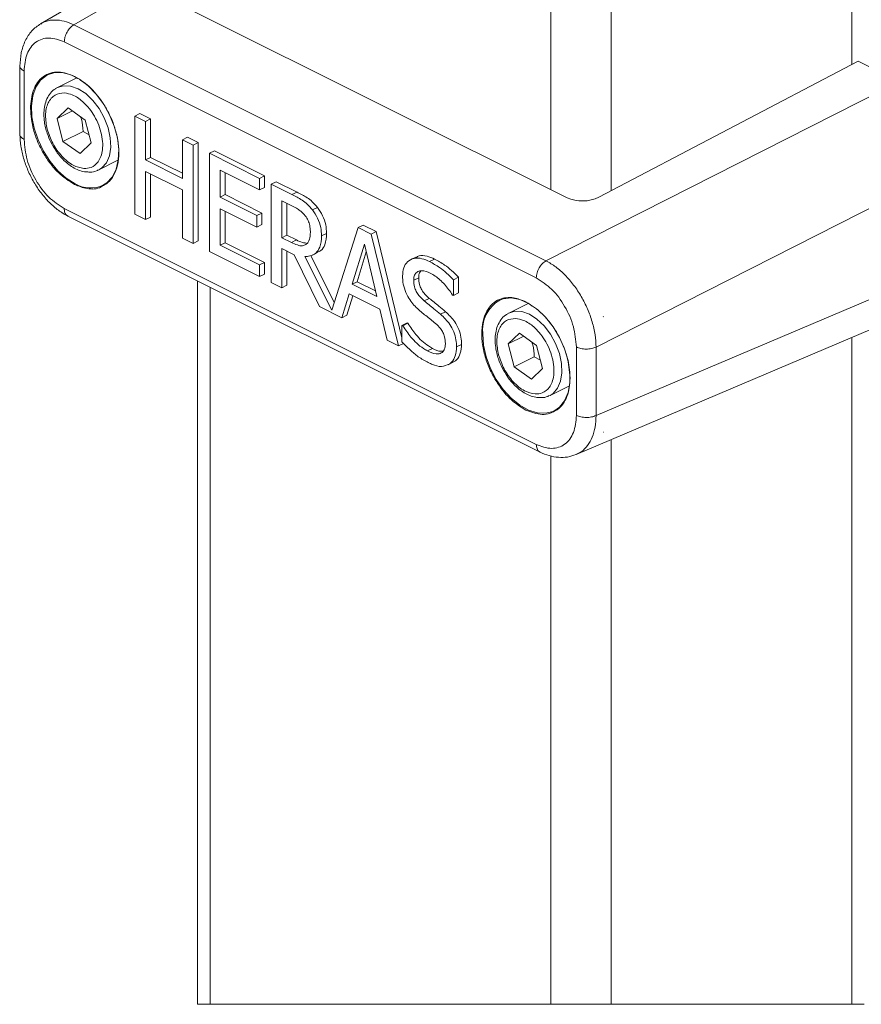
# Model space of a CAD drawing. Units: inches. Extents: x 0.2 to 16.8, y 0.2 to 10.8.
# Drawn here: x 15.2 to 15.6, y 2.7 to 3.2 of the extents above; entities that cross this region are included whole.
import ezdxf

# ---------------------------------------------------------------- set-up
doc = ezdxf.new("R2010")
doc.units = ezdxf.units.IN
doc.header["$MEASUREMENT"] = 0
doc.linetypes.add('SLD-Solid', pattern=[0])

msp = doc.modelspace()

# ---------------------------------------------------------------- linework, layer by layer
at = {"color": 7, "linetype": 'SLD-Solid', "lineweight": 0}
for p, q in [((15.63522637121462, 3.268962719643842), (15.63522637121462, 3.134066357978123)), ((15.5137476678803, 3.217342195968537), (15.5137476678803, 3.070304747891018)), ((15.48337831204302, 3.209129810838711), (15.48337831204302, 3.07082228857901)), ((15.30499402608685, 3.200648202152311), (15.22576507467979, 3.154656626784248)), ((15.30499317276337, 3.190312321553286), (15.24258834700258, 3.154086180040764)), ((15.30318284700975, 3.160920021095649), (15.49147805847406, 3.066771988701753)), ((15.24258834700258, 3.154086180040764), (15.48085674117243, 3.034951982955842)), ((15.23770349676612, 3.145448413158317), (15.47597146427423, 3.026314216073395)), ((15.21537244806964, 3.133471164853845), (15.21537244806964, 3.098609914240654)), ((15.5075316330218, 3.067042918905278), (15.63848478690646, 3.135777271546837)), ((15.63848478690646, 3.135777271546837), (15.65914374825237, 3.12544779087388)), ((15.21746949051109, 3.096232555037443), (15.21746949051109, 3.13078362256723)), ((15.24405947667463, 3.127331929108154), (15.23431836253815, 3.12246158537078)), ((15.65914374825237, 3.12544779087388), (15.48085674117243, 3.034951982955842)), ((15.23970326033135, 3.112229810235787), (15.23406535212761, 3.106826992649596)), ((15.24182718246228, 3.110707907816933), (15.23406535212761, 3.106826992649596)), ((15.24833676059642, 3.106043215037195), (15.23970326033135, 3.112229810235787)), ((15.27337711132815, 3.108047245219801), (15.27590764209524, 3.109312723934216)), ((15.27337711132815, 3.058454218122682), (15.27337711132815, 3.108047245219801)), ((15.27337711132815, 3.108047245219801), (15.27875902248918, 3.105356289639283)), ((15.27590764209524, 3.109312723934216), (15.28128997991802, 3.106621768353698)), ((15.23406535212761, 3.106826992649596), (15.23705923754199, 3.095238433188291)), ((15.2513306460108, 3.094455082237627), (15.24833676059642, 3.106043215037195)), ((15.28128997991802, 3.106621768353698), (15.27875902248918, 3.105356289639283)), ((15.27875902248918, 3.105356289639283), (15.27875902248918, 3.085904781011437)), ((15.28128997991802, 3.106621768353698), (15.28128997991802, 3.087170259725852)), ((15.23705923754199, 3.095238433188291), (15.24718264059558, 3.100299921384214)), ((15.24718264059558, 3.100299921384214), (15.25026911160707, 3.098566394743394)), ((15.23705923754199, 3.095238433188291), (15.24569273780706, 3.089051837989699)), ((15.2513306460108, 3.094455082237627), (15.24569273780706, 3.089051837989699)), ((15.29992869793529, 3.097302196014193), (15.29739774050646, 3.096036717299778)), ((15.29739774050646, 3.076585208671932), (15.29739774050646, 3.096036717299778)), ((15.29739774050646, 3.096036717299778), (15.30277879834402, 3.093346615042735)), ((15.29992869793529, 3.097302196014193), (15.30530975577285, 3.094611667095412)), ((15.30530975577285, 3.094611667095412), (15.30277879834402, 3.093346615042735)), ((15.30277879834402, 3.093346615042735), (15.30277879834402, 3.043753161283878)), ((15.30530975577285, 3.094611667095412), (15.30530975577285, 3.045018639998294)), ((15.31351360766792, 3.090509741147878), (15.31098265023908, 3.0892446890952)), ((15.31098265023908, 3.0892446890952), (15.33631526426124, 3.076578382084126)), ((15.31098265023908, 3.039651235336344), (15.31098265023908, 3.0892446890952)), ((15.31351360766792, 3.090509741147878), (15.33884622169006, 3.077843434136804)), ((15.25512708215404, 3.080844999462465), (15.26483022339586, 3.085696570083374)), ((15.28128997991802, 3.087170259725852), (15.27875902248918, 3.085904781011437)), ((15.27875902248918, 3.085904781011437), (15.29739774050646, 3.076585208671932)), ((15.28128997991802, 3.087170259725852), (15.29739688718298, 3.0791165927625)), ((15.29739774050646, 3.070717756453241), (15.27875902248918, 3.080036902131008)), ((15.27875902248918, 3.080036902131008), (15.27875902248918, 3.055762835880426)), ((15.28128997991802, 3.07877185007833), (15.28128997991802, 3.057028314594841)), ((15.33631526426124, 3.070710503203697), (15.31636370807665, 3.080686281295991)), ((15.31636370807665, 3.080686281295991), (15.31636370807665, 3.067102651548574)), ((15.31889466550548, 3.079421229243314), (15.31889466550548, 3.068367703601252)), ((15.6844366827329, 3.081824614812532), (15.50614967565296, 2.991328806894494)), ((15.33884622169006, 3.077843434136804), (15.33631526426124, 3.076578382084126)), ((15.33631526426124, 3.076578382084126), (15.33631526426124, 3.070710503203697)), ((15.33884622169006, 3.077843434136804), (15.33884622169006, 3.071975981918112)), ((15.34475207346516, 3.074890508249255), (15.34222154269807, 3.073625029534841)), ((15.34222154269807, 3.024032002437722), (15.34222154269807, 3.073625029534841)), ((15.34222154269807, 3.073625029534841), (15.35265640882027, 3.068407809804608)), ((15.34475207346516, 3.074890508249255), (15.3551873662491, 3.069672861857286)), ((15.29739774050646, 3.046443690202659), (15.29739774050646, 3.070717756453241)), ((15.31889466550548, 3.068367703601252), (15.31636370807665, 3.067102651548574)), ((15.31889466550548, 3.068367703601252), (15.33750053056894, 3.059064771069522)), ((15.33884622169006, 3.071975981918112), (15.33631526426124, 3.070710503203697)), ((15.3551873662491, 3.069672861857286), (15.35265640882027, 3.068407809804608)), ((15.31636370807665, 3.067102651548574), (15.33496999980184, 3.057799292355107)), ((15.3476034538591, 3.065227046549056), (15.35295208540459, 3.062552730776314)), ((15.3476034538591, 3.04657936863529), (15.3476034538591, 3.065227046549056)), ((15.35013441128794, 3.047844847349705), (15.35013441128794, 3.063961994496379)), ((15.47597146427423, 2.942199987768138), (15.23770349676612, 3.061334184853061)), ((15.27875902248918, 3.055762835880426), (15.27337711132815, 3.058454218122682)), ((15.33496999980184, 3.051931840136416), (15.31636370807665, 3.061234772668145)), ((15.31636370807665, 3.061234772668145), (15.31636370807665, 3.042828158636254)), ((15.31889466550548, 3.05996929395373), (15.31889466550548, 3.04409363735067)), ((15.33496999980184, 3.057799292355107), (15.33750053056894, 3.059064771069522)), ((15.33750053056894, 3.059064771069522), (15.33750053056894, 3.053196892189093)), ((15.36549082055605, 3.061908898213923), (15.36295986312722, 3.060643419499507)), ((15.23943830339215, 3.057525375519417), (15.47795885464906, 2.938264886560096)), ((15.28128997991802, 3.057028314594841), (15.27875902248918, 3.055762835880426)), ((15.33496999980184, 3.057799292355107), (15.33496999980184, 3.051931840136416)), ((15.33750053056894, 3.053196892189093), (15.33496999980184, 3.051931840136416)), ((15.36755415672022, 3.047495411386419), (15.37008511414905, 3.048760890100835)), ((15.37274577674618, 3.009988004675182), (15.38606146292224, 3.051705282753626)), ((15.38859199368933, 3.052970761468041), (15.38606146292224, 3.051705282753626)), ((15.38606146292224, 3.051705282753626), (15.39269007968122, 3.048390974374132)), ((15.38859199368933, 3.052970761468041), (15.39522103711005, 3.04965602642681)), ((15.39522103711005, 3.04965602642681), (15.39269007968122, 3.048390974374132)), ((15.39269007968122, 3.048390974374132), (15.40634112198322, 2.991971786133409)), ((15.39522103711005, 3.04965602642681), (15.40817832742633, 2.996102725079117)), ((15.30277879834402, 3.043753161283878), (15.29739774050646, 3.046443690202659)), ((15.30530975577285, 3.045018639998294), (15.30277879834402, 3.043753161283878)), ((15.31889466550548, 3.04409363735067), (15.31636370807665, 3.042828158636254)), ((15.31889466550548, 3.04409363735067), (15.33884622169006, 3.034117859258376)), ((15.3476034538591, 3.04657936863529), (15.35013441128794, 3.047844847349705)), ((15.35232830594388, 3.044216942592904), (15.3476034538591, 3.04657936863529)), ((15.35485883671097, 3.045482421307319), (15.35013441128794, 3.047844847349705)), ((15.35232830594388, 3.044216942592904), (15.35485883671097, 3.045482421307319)), ((15.38300955151151, 3.023129612862203), (15.38924478614822, 3.043361485808547)), ((15.38924478614822, 3.043361485808547), (15.39551159375352, 3.016878165079461)), ((15.33631526426124, 3.02698492832527), (15.31098265023908, 3.039651235336344)), ((15.31636370807665, 3.042828158636254), (15.33631526426124, 3.032852380543961)), ((15.35377255592645, 3.037988961205743), (15.3476034538591, 3.041073298908544)), ((15.3476034538591, 3.041073298908544), (15.3476034538591, 3.021340620195466)), ((15.35013441128794, 3.039808246855866), (15.35013441128794, 3.022606098909881)), ((15.36308316836946, 3.037854989420063), (15.36561369913655, 3.03912004147274)), ((15.3855400822786, 3.024394664914881), (15.39017405541322, 3.039432357864835)), ((15.33884622169006, 3.034117859258376), (15.33631526426124, 3.032852380543961)), ((15.33884622169006, 3.034117859258376), (15.33884622169006, 3.028250407039685)), ((15.3665694214293, 3.01185763641037), (15.35377255592645, 3.037988961205743)), ((15.35915361376401, 3.037147157596996), (15.37274577674618, 3.009988004675182)), ((15.36210099304896, 3.037580219260898), (15.37397797584504, 3.013848013417365)), ((15.41513547372345, 3.036804121559778), (15.41260451629462, 3.035538642845363)), ((15.42209219335883, 3.03457396065612), (15.42462315078766, 3.035839439370536)), ((15.33631526426124, 3.032852380543961), (15.33631526426124, 3.02698492832527)), ((15.6844366827329, 3.03253750418144), (15.50614967565296, 2.956777739364707)), ((15.30499359942511, 3.024747514172069), (15.30499359942511, 2.659446560826521)), ((15.33884622169006, 3.028250407039685), (15.33631526426124, 3.02698492832527)), ((15.3476034538591, 3.021340620195466), (15.34222154269807, 3.024032002437722)), ((15.3855400822786, 3.024394664914881), (15.38300955151151, 3.023129612862203)), ((15.39483234826689, 3.019748745251607), (15.3855400822786, 3.024394664914881)), ((15.41661598995373, 3.026339389115927), (15.41408545918664, 3.025073910401512)), ((15.43666567833802, 3.026603066069908), (15.43413472090919, 3.025337587355493)), ((15.43413472090919, 3.025337587355493), (15.43413472090919, 3.017460558351604)), ((15.43666567833802, 3.026603066069908), (15.43666567833802, 3.01872603706602)), ((15.31128259344078, 3.021603017164233), (15.31128259344078, 2.659446560826521)), ((15.35013441128794, 3.022606098909881), (15.3476034538591, 3.021340620195466)), ((15.39551159375352, 3.016878165079461), (15.38300955151151, 3.023129612862203)), ((15.43666567833802, 3.01872603706602), (15.43413472090919, 3.017460558351604)), ((15.38153372856035, 3.018240922670102), (15.37785761102717, 3.006213754942304)), ((15.38339312041382, 3.017311226743363), (15.380388568456, 3.007479233656719)), ((15.3969886966899, 3.010513225274456), (15.38153372856035, 3.018240922670102)), ((15.42189934225333, 3.015981322106534), (15.4193683848245, 3.01471584339212)), ((15.43413472090919, 3.017460558351604), (15.43374133878691, 3.017657249412746)), ((15.47177951270001, 3.013419218370842), (15.46209130461902, 3.008574900999476)), ((15.37785761102717, 3.006213754942304), (15.3665694214293, 3.01185763641037)), ((15.40066481422308, 2.994810366675218), (15.3969886966899, 3.010513225274456)), ((15.43020089968636, 3.00921830690013), (15.42766994225753, 3.007952828185715)), ((15.49601091277681, 2.937041647357727), (15.67438879880691, 3.012841091716077)), ((15.380388568456, 3.007479233656719), (15.37785761102717, 3.006213754942304)), ((15.41070885819342, 3.003571865461637), (15.40817790076459, 3.002306386747221)), ((15.41070885819342, 3.003571865461637), (15.41110352030092, 3.003374321077019)), ((15.50970675456128, 3.006686496147823), (15.50994355182577, 3.006780788391885)), ((15.50994355182577, 3.006780788391885), (15.5097285143099, 3.006609697035013)), ((15.5097285143099, 3.00667540294264), (15.50994355182577, 3.006780788391885)), ((15.40817790076459, 3.002306386747221), (15.40857256287209, 3.002109269024342)), ((15.40817790076459, 2.994027442386293), (15.40817790076459, 3.002306386747221)), ((15.41110352030092, 3.003374321077019), (15.40857256287209, 3.002109269024342)), ((15.40634112198322, 2.991971786133409), (15.40066481422308, 2.994810366675218)), ((15.46747620241222, 2.998343125864482), (15.46183829420848, 2.992940734940031)), ((15.46960012454315, 2.996821650107367), (15.46183829420848, 2.992940734940031)), ((15.47610970267729, 2.99215695732763), (15.46747620241222, 2.998343125864482)), ((15.63522637121462, 2.996198723970129), (15.63522637121462, 2.659446560826521)), ((15.40887207941205, 2.993237264847825), (15.40634112198322, 2.991971786133409)), ((15.42360556254293, 2.990693080905121), (15.42107503177584, 2.989427602190706)), ((15.43824048681237, 2.992699671058154), (15.43570952938354, 2.991434192343739)), ((15.46183829420848, 2.992940734940031), (15.46483217962286, 2.981351748816986)), ((15.47910358809167, 2.980568397866324), (15.47610970267729, 2.99215695732763)), ((15.496205897191, 2.991415419227274), (15.496205897191, 2.956864778359226)), ((15.50614967565296, 2.991328806894494), (15.50614967565296, 2.956777739364707)), ((15.43142925882959, 2.982403896662485), (15.43395978959668, 2.9836693753769)), ((15.4345656492644, 2.984007291473265), (15.43203511849731, 2.982741812758849)), ((15.46483217962286, 2.981351748816986), (15.47495515601471, 2.986413663674648)), ((15.47495515601471, 2.986413663674648), (15.4780416270262, 2.984680137033829)), ((15.46483217962286, 2.981351748816986), (15.47346525322619, 2.975165580280134)), ((15.47910358809167, 2.980568397866324), (15.47346525322619, 2.975165580280134)), ((15.48289959757318, 2.9669587417529), (15.49234034184622, 2.971678900558555)), ((15.5097285143099, 2.94839426287801), (15.50994355182577, 2.948452715536093)), ((15.50994355182577, 2.948452715536093), (15.5097285143099, 2.948328556970384)), ((15.5137476678803, 2.944578200294824), (15.5137476678803, 2.659446560826521)), ((15.48337831204302, 2.936365815164998), (15.48337831204302, 2.659446560826521)), ((15.30499359942511, 2.659446560826521), (15.64151579189203, 2.659446560826521))]:
    msp.add_line(p, q, dxfattribs=at)
at = {"color": 7, "linetype": 'SLD-Solid', "lineweight": 0, "flags": 128}
for points in [[(15.22973174885643, 3.129004016458724), (15.22883405256003, 3.128558581604426), (15.22576038140068, 3.126135569595268), (15.22340094199045, 3.1226783295336), (15.22185173322038, 3.118329793101597), (15.22117590102765, 3.113267024920461), (15.22140288507218, 3.107696955933039), (15.22252031216357, 3.10184870349255), (15.22448466280455, 3.095961198172181), (15.22721572458843, 3.090275077192069), (15.2306008588164, 3.08502372452281), (15.23450097376194, 3.080422177680271), (15.23875735125857, 3.076658594490839), (15.24319591331726, 3.073886573180133)], [(15.25760001358653, 3.073243593941217), (15.25917482206087, 3.074295741786716), (15.26190588384475, 3.077250800982953), (15.26387066114747, 3.081173529000597), (15.26498936822407, 3.085903501026224), (15.26521507228339, 3.091247439292593), (15.26453924009066, 3.096986039666458), (15.26298960465884, 3.102884211530273), (15.26063016524862, 3.108700464340425), (15.25755649408927, 3.114197147508938), (15.25389530971692, 3.119149410299976), (15.24979594373981, 3.123353735064591), (15.24542607422091, 3.126638177122436), (15.24096447242839, 3.128869191349569), (15.23659502957123, 3.12995419214888), (15.23249523693238, 3.129849233361373), (15.22973174885643, 3.129004016458724)], [(15.25512580216883, 3.080844999462465), (15.25668269085018, 3.081840401296831), (15.25896575780933, 3.084449437823686), (15.26048040697865, 3.087986463630328), (15.26114514596619, 3.092260760919948), (15.26092413518599, 3.097041079030638), (15.25983102781366, 3.102070140934487), (15.25792299652207, 3.107076163104491), (15.25530329345177, 3.111790348645818), (15.25211229031451, 3.115958407162716), (15.24852449176106, 3.119354207934137), (15.24473061558825, 3.121796419721497), (15.24093631275369, 3.123152777386071), (15.23734723421503, 3.123349468447213), (15.23431836253815, 3.12246158537078)], [(15.23431836253815, 3.12246158537078), (15.2341553777543, 3.122376679684951), (15.23388274090382, 3.122228201400185)], [(15.48537039569697, 2.959357336231651), (15.48769698215338, 2.961049903345638), (15.49024457938999, 2.964260532922838), (15.49200413239681, 2.968401285088515), (15.49290182869321, 2.973304481779702), (15.49290182869321, 2.978767885332665), (15.49200413239681, 2.984568778320254), (15.49024457938999, 2.990469083492759), (15.48769698215338, 2.996227310306565), (15.4844628861806, 3.001608794805863), (15.4806771165808, 3.006391672886981), (15.47649455156481, 3.010380533473989), (15.4720850025043, 3.013412818444775), (15.46762980063784, 3.015363515910151), (15.46331070386575, 3.016153693448619), (15.45930520347096, 3.015750498106366), (15.45750725090773, 3.015119892057847)], [(15.46209130461902, 3.008574900999476), (15.46192703984995, 3.008490848637123), (15.46165568298469, 3.008341517028881)], [(15.4828987442497, 2.966958315091162), (15.48445520626932, 2.967953716925528), (15.48673741990499, 2.970563606775857), (15.48825164241256, 2.9741006325825), (15.48891680806185, 2.97837492987212), (15.48869707726686, 2.983154821321073), (15.48760396989453, 2.988183456563183), (15.48569465861772, 2.993190332056663), (15.4830758088709, 2.997904090936252), (15.47988523239538, 3.002071722791412), (15.47629615385672, 3.005468376886308), (15.47250313100738, 3.007910162011931), (15.46870925483456, 3.009266519676505), (15.46511889631068, 3.009463637399384), (15.46209130461902, 3.008574900999476)], [(15.44892068343382, 2.998026969516747), (15.44937209155245, 2.99236559491743), (15.4507066894684, 2.986484916184866), (15.4528719977879, 2.980625570539194), (15.45577799088429, 2.975026915215337), (15.45930520347096, 2.96991892088999), (15.46331070386575, 2.965509798491215), (15.46762980063784, 2.961981305919329), (15.4720850025043, 2.959476801518245), (15.47649455156481, 2.958099110766779), (15.4806771165808, 2.957905406337803), (15.4844628861806, 2.95890251481912), (15.48537039569697, 2.959357336231651)]]:
    msp.add_lwpolyline(points, dxfattribs=at)
at = {"color": 7, "linetype": 'SLD-Solid', "lineweight": 0}
for centre, radius, start, end in [((15.25098771767458, 3.086776830447293), 0.01506223580868646, 238.8481975957045, 296.0399861827224), ((15.49920834083115, 3.084476420730949), 0.01931849318131861, 246.4124850297477, 295.5212504929884), ((15.46636176655985, 2.999968681580937), 0.01754883546989278, 120.3024330185486, 186.35256784187)]:
    msp.add_arc(centre, radius, start, end, dxfattribs=at)
for points, knots in [([(15.22582480732309, 3.154688626414585), (15.22425208821417, 3.153561610720244), (15.22103614971107, 3.151257058594894), (15.21778894820286, 3.146004257258945), (15.21573547365719, 3.139914304609436), (15.21549776340758, 3.135537665361044), (15.21537586136354, 3.133293246909169)], [0, 0, 0, 0, 0.2314784906988139, 0.4733334685497497, 0.7299160350932882, 1, 1, 1, 1]), ([(15.22583803383696, 3.154525214968995), (15.22669124055168, 3.155016616271063), (15.2288375486662, 3.156252774618058), (15.23298477775896, 3.156715046950428), (15.23784383747833, 3.156132435554382), (15.24095630408947, 3.154790062453127), (15.24258834700258, 3.154086180040764)], [0, 0, 0, 0, 0.1676657601962029, 0.4217763121485549, 0.6968044995020525, 0.9999999999999999, 0.9999999999999999, 0.9999999999999999, 0.9999999999999999]), ([(15.24258834700258, 3.154086180040764), (15.24192943602407, 3.153627920154604), (15.24053503679326, 3.152658142364261), (15.23904285073637, 3.150488205131911), (15.23794736673618, 3.14804986560309), (15.23778282581742, 3.146294645904321), (15.23770349676612, 3.145448413158316)], [0, 0, 0, 0, 0.2317534306226021, 0.4904407665625862, 0.7543294952391971, 1, 1, 1, 1]), ([(15.21746949051109, 3.13078362256723), (15.21769795340121, 3.133761301029458), (15.21811507340863, 3.139197848127208), (15.22277222653414, 3.145919146605072), (15.23042574382035, 3.14828961017276), (15.23516011311681, 3.146441336947413), (15.23770349676612, 3.145448413158317)], [0, 0, 0, 0, 0.2851106977595688, 0.5205457056910683, 0.7424290045035724, 1, 1, 1, 1]), ([(15.21538823455393, 3.133292393585693), (15.21538354190833, 3.133278892443951), (15.21521960577129, 3.132807234192076), (15.21602512319872, 3.131653719376711), (15.21694680036898, 3.131098494706125), (15.21746949051109, 3.130783622567229)], [0, 0, 0, 0, 0.01259594965843914, 0.440035643666524, 1, 1, 1, 1]), ([(15.22065025376664, 3.11191792050543), (15.22088811563184, 3.115089010650697), (15.22123672732307, 3.119736578253258), (15.22406884893902, 3.125093059430548), (15.22700753269074, 3.128127564044362), (15.2306974578299, 3.129943566726699), (15.23628009174753, 3.130687486282282), (15.24025536938994, 3.129133774380108), (15.24295186280322, 3.128079867134577)], [0, 0, 0, 0, 0.2733352217544299, 0.400601642674899, 0.5201731924262081, 0.6358446241631541, 0.7529876751558201, 1, 1, 1, 1]), ([(15.24295186280322, 3.128079867134576), (15.24510204278663, 3.126762753756558), (15.25029883623564, 3.123579408070475), (15.25572586530567, 3.117156455629854), (15.25997941815321, 3.11023007513695), (15.26281605549354, 3.103774177387895), (15.26474621127153, 3.096806427221339), (15.26547378282624, 3.089853717052895), (15.26488267206832, 3.083469214260321), (15.26297656511684, 3.078245818218766), (15.26041089466498, 3.074606347145584), (15.25824595700524, 3.073387944316931), (15.25744513537569, 3.072937250813452)], [0, 0, 0, 0, 0.1146541282498018, 0.2771088128380311, 0.3770115528296702, 0.485800464642628, 0.5977887735410583, 0.705846006085551, 0.8035088465246985, 0.8874148677527507, 0.9583541776999153, 0.9999999999999999, 0.9999999999999999, 0.9999999999999999, 0.9999999999999999]), ([(15.23385415456739, 3.122066923263283), (15.23342541979362, 3.121855346276808), (15.23199692972584, 3.121150398504314), (15.23015359416066, 3.119002721079236), (15.22850844551824, 3.115950818275809), (15.22761621389494, 3.112493444172577), (15.22733989164055, 3.108825079261472), (15.22760434188479, 3.105347265370407), (15.22823272854637, 3.102149067385543), (15.22922605594901, 3.098668437523265), (15.23030744032487, 3.096284662060442), (15.23098741435088, 3.094785745084449)], [0, 0, 0, 0, 0.04748682285795679, 0.1582200907293218, 0.2736508139297743, 0.3925477570557996, 0.511086120434923, 0.6395763706020646, 0.7392319962032374, 0.8360291924375316, 1, 1, 1, 1]), ([(15.23777133598244, 3.119709617161751), (15.23613659190961, 3.119554839263937), (15.23362304879442, 3.119316856495928), (15.23099338638133, 3.117023255808408), (15.22946694296644, 3.11461558519192), (15.22853310228318, 3.111634538455224), (15.22803423548847, 3.107127733016461), (15.22869430318599, 3.103700884060879), (15.22914039568779, 3.101384922183525)], [0, 0, 0, 0, 0.2016472676399871, 0.3100479822516837, 0.4289272381570559, 0.560480601948564, 0.70296030451344, 1, 1, 1, 1]), ([(15.24762594214119, 3.081572031063734), (15.24886069169944, 3.081640683507414), (15.25163168871661, 3.081794751767971), (15.25467654180589, 3.084390498792335), (15.25635073855016, 3.087686690983969), (15.25714510205693, 3.091213148010314), (15.25717331556421, 3.095411113387317), (15.25636198009489, 3.100011216593436), (15.25475016843172, 3.104637847198905), (15.25250459476328, 3.108907517476916), (15.24987317346256, 3.112549309625566), (15.24646886808639, 3.116009513697856), (15.24250391647067, 3.118852454463703), (15.23913048015481, 3.119463449624035), (15.23777133598244, 3.119709617161751)], [0, 0, 0, 0, 0.0697031442955834, 0.1564262190967896, 0.2127992315780705, 0.2810657015065828, 0.3617715550510698, 0.4524761323469992, 0.5480252401059509, 0.6420022762247891, 0.7287160864694947, 0.8047227481341086, 0.9213235662329032, 1, 1, 1, 1]), ([(15.24295186280322, 3.073454791501445), (15.2400765635701, 3.075303979990857), (15.23549572039733, 3.078250053348829), (15.23057734907755, 3.084042414426463), (15.22704378890818, 3.089290181250159), (15.22420924574161, 3.095037761449433), (15.22148573443499, 3.102508975178592), (15.22097493846646, 3.108261413892159), (15.22065025376664, 3.11191792050543)], [0, 0, 0, 0, 0.2196304079997335, 0.3499087828599068, 0.488253440000835, 0.6284124709060196, 0.7638023931769415, 1, 1, 1, 1]), ([(15.24579257665371, 3.10786634064296), (15.24599538371625, 3.107391681861651), (15.24701121376122, 3.105014187482898), (15.24710643219936, 3.10239566479612), (15.24718264059558, 3.100299921384213)], [0, 0, 0, 0, 0.1996466471381581, 1, 1, 1, 1]), ([(15.21539506114174, 3.098761805819323), (15.21538791957488, 3.09874148997141), (15.21521972103575, 3.098263010107695), (15.21602219798104, 3.097102925608105), (15.21694574178614, 3.09654752624551), (15.21746949051109, 3.096232555037443)], [0, 0, 0, 0, 0.01883373816683685, 0.4435731410323931, 1, 1, 1, 1]), ([(15.21537586136354, 3.098742179379382), (15.21547174667139, 3.096772738784902), (15.21566960585087, 3.092708801266749), (15.21710310903517, 3.086605539342859), (15.21929795218957, 3.080495483996449), (15.22227048772872, 3.074607705520728), (15.22589408272763, 3.069160093307214), (15.23006486922972, 3.064390971704221), (15.23455740502636, 3.06035376846355), (15.23792790009045, 3.058411975753182), (15.2395505154292, 3.057477162743042)], [0, 0, 0, 0, 0.1182679039653947, 0.244045630757071, 0.3748535291531958, 0.5077111625598772, 0.6393336981868485, 0.7668257084275533, 0.8877458133258034, 1, 1, 1, 1]), ([(15.22914039568779, 3.101384922183525), (15.22994384814133, 3.098972186939236), (15.23118015268764, 3.095259614355197), (15.23397480981127, 3.090794762038313), (15.23647200035592, 3.087669540999631), (15.23925002142983, 3.085106404733469), (15.24280306946797, 3.082611272600912), (15.24578504103138, 3.081968711844831), (15.24762594214119, 3.081572031063733)], [0, 0, 0, 0, 0.2655738585273687, 0.4086491580623568, 0.5502585566178778, 0.6840436935796661, 0.8049463910808463, 1, 1, 1, 1]), ([(15.23770349676612, 3.061334184853061), (15.23499210642192, 3.063113223159726), (15.22922955614461, 3.066894234517733), (15.22305016707416, 3.075661685355446), (15.2184885815716, 3.085585514861516), (15.21780107386448, 3.092768309866356), (15.21746949051109, 3.096232555037443)], [0, 0, 0, 0, 0.2297117056874081, 0.4882090312595166, 0.7531644170727902, 1, 1, 1, 1]), ([(15.23098741435088, 3.094785745084449), (15.23181424705001, 3.093279621497487), (15.23297044509742, 3.091173539877519), (15.23506484527018, 3.088372656337169), (15.23694399427094, 3.086216732312852), (15.23934999145883, 3.084008863069931), (15.24198784886181, 3.082129866404474), (15.24484072318528, 3.080710042869643), (15.24760111022225, 3.079825755720993), (15.24940672516917, 3.079789818180912), (15.25017609934822, 3.07977450516224)], [0, 0, 0, 0, 0.2013133495198458, 0.2815056805088978, 0.4101257762675837, 0.5365116411314607, 0.664113586632931, 0.7887907269035022, 0.9100035357084677, 1, 1, 1, 1]), ([(15.25017609934822, 3.07977450516224), (15.25042342968288, 3.079755182825256), (15.25169445061621, 3.079655886089899), (15.2533810581831, 3.079974440957261), (15.25458003849739, 3.080675475141485), (15.25489113821302, 3.080857372652862)], [0, 0, 0, 0, 0.1517637390615905, 0.7799079297442026, 1, 1, 1, 1]), ([(15.25744513537569, 3.072937250813452), (15.2570800113231, 3.072688452040413), (15.25473023778341, 3.071087295476077), (15.24919750983302, 3.070923693919598), (15.24497070107106, 3.072636641414912), (15.24295186280322, 3.073454791501445)], [0, 0, 0, 0, 0.08767704340134941, 0.5642498629243169, 1, 1, 1, 1]), ([(15.35265640882027, 3.068407809804608), (15.35437649737885, 3.067511391602577), (15.35709204301761, 3.066096194386773), (15.36059782370162, 3.063485397226346), (15.36213855432513, 3.061631608475997), (15.36295986312722, 3.060643419499507)], [0, 0, 0, 0, 0.4465462767477744, 0.7049734667928353, 1, 1, 1, 1]), ([(15.3551873662491, 3.069672861857286), (15.35690745707844, 3.068776443297045), (15.35962282925817, 3.067361337781473), (15.3631285294662, 3.064750645545776), (15.36466936110785, 3.062897083033814), (15.36549082055605, 3.061908898213923)], [0, 0, 0, 0, 0.4465569827547368, 0.7049444058199418, 0.9999999999999999, 0.9999999999999999, 0.9999999999999999, 0.9999999999999999]), ([(15.23770349676612, 3.061334184853061), (15.23776646261411, 3.060623733735103), (15.23788161131698, 3.059324497287086), (15.23869092677257, 3.057831323262822), (15.23944202895158, 3.057613226281481), (15.23960939474903, 3.057564628399298)], [0, 0, 0, 0, 0.4839420925799885, 0.8850083975047417, 1, 1, 1, 1]), ([(15.35295208540459, 3.062552730776314), (15.35380598132573, 3.062099780755487), (15.35527479356904, 3.061320647702237), (15.357524894294, 3.059768257147936), (15.35868530908648, 3.05844583972275), (15.35938443776417, 3.057649107423389)], [0, 0, 0, 0, 0.3556737789388124, 0.6118052425299484, 1, 1, 1, 1]), ([(15.36295986312722, 3.060643419499507), (15.36388955470053, 3.059274681733507), (15.36573210655903, 3.056561986053622), (15.36732229594394, 3.052025592700248), (15.3674797920251, 3.048948376211443), (15.36755415672022, 3.047495411386419)], [0, 0, 0, 0, 0.3496203979576713, 0.6929112111160289, 0.9999999999999999, 0.9999999999999999, 0.9999999999999999, 0.9999999999999999]), ([(15.36549082055605, 3.061908898213923), (15.36642056901363, 3.060540177229259), (15.3682632076766, 3.057827552987082), (15.36985259654877, 3.05329096209031), (15.37001053777883, 3.050213839578092), (15.37008511414905, 3.048760890100834)], [0, 0, 0, 0, 0.3496227941631022, 0.6929062078323204, 1, 1, 1, 1]), ([(15.35938443776417, 3.057649107423389), (15.35989255106927, 3.056882996584726), (15.36088599425452, 3.05538512675099), (15.36176756210188, 3.052680642774379), (15.36188156636908, 3.050791802183602), (15.36194270154423, 3.049778905007306)], [0, 0, 0, 0, 0.3268336075390136, 0.6390122377559012, 1, 1, 1, 1]), ([(15.36194270154423, 3.049778905007306), (15.36191511936875, 3.048972227695538), (15.36185249229262, 3.047140615774725), (15.36129906311287, 3.044621929927541), (15.36008281132186, 3.043524418264819), (15.35964598140947, 3.043130235146641)], [0, 0, 0, 0, 0.3352717286890863, 0.7612556917366787, 1, 1, 1, 1]), ([(15.37008511414905, 3.048760890100835), (15.36998017440877, 3.046840625479041), (15.36980973608709, 3.04372181959627), (15.367782310236, 3.040245722536691), (15.36609316683661, 3.039538019624451), (15.36552324684813, 3.039299239402631)], [0, 0, 0, 0, 0.5149383839519078, 0.8363393476644607, 1, 1, 1, 1]), ([(15.35964598140947, 3.04313023514664), (15.35909228832376, 3.042862085845148), (15.35775101659595, 3.042212518266637), (15.35511507578697, 3.042958646277004), (15.35333845481453, 3.043760835101429), (15.35232830594388, 3.044216942592904)], [0, 0, 0, 0, 0.2327187283842296, 0.5637402000675305, 1, 1, 1, 1]), ([(15.35986229891055, 3.043877319849588), (15.35922375179449, 3.043955221553994), (15.35746430209061, 3.044169871541918), (15.35587276576921, 3.044971636417248), (15.35485883671097, 3.045482421307319)], [0, 0, 0, 0, 0.3629243363140058, 1, 1, 1, 1]), ([(15.36755415672022, 3.047495411386419), (15.36746285529455, 3.04554528686678), (15.36731456769906, 3.042377983905014), (15.36490291326741, 3.038696463623207), (15.36196083174649, 3.037202668896719), (15.3600029615142, 3.037163953014319), (15.35915361376401, 3.037147157596996)], [0, 0, 0, 0, 0.3789224258633456, 0.6154284557889604, 0.8331682199987216, 1, 1, 1, 1]), ([(15.40847357734891, 3.027196552547236), (15.40855683337721, 3.028649544436035), (15.40870726301346, 3.031274856329661), (15.41079237820068, 3.034708883544673), (15.41429970047401, 3.036494653646997), (15.41837619270131, 3.036230555735443), (15.42084563415001, 3.035129677417699), (15.42209219335883, 3.03457396065612)], [0, 0, 0, 0, 0.2201313071759387, 0.3977402374662426, 0.5874151768193628, 0.7917296597464876, 1, 1, 1, 1]), ([(15.41524853908397, 3.036580124147416), (15.41575262310854, 3.036889534547065), (15.41741163398142, 3.03790784735243), (15.42094004859752, 3.037432063849433), (15.42338766964826, 3.036373678553769), (15.42462315078766, 3.035839439370535)], [0, 0, 0, 0, 0.1777336116655314, 0.5849461198070659, 1, 1, 1, 1]), ([(15.42209219335883, 3.03457396065612), (15.42381295561407, 3.033616792196956), (15.42684977403147, 3.031927571738699), (15.43084045582527, 3.028741284090938), (15.43301068409151, 3.026498963367872), (15.43413472090919, 3.025337587355493)], [0, 0, 0, 0, 0.3866186311205601, 0.6823084222842009, 1, 1, 1, 1]), ([(15.42462315078766, 3.035839439370535), (15.42634372875142, 3.034882212207991), (15.42938040118033, 3.033192788424869), (15.43337139475857, 3.030006919784261), (15.43554166166865, 3.027764468305854), (15.43666567833802, 3.026603066069908)], [0, 0, 0, 0, 0.3865954339298276, 0.6823077594169442, 1, 1, 1, 1]), ([(15.48085674117243, 3.034951982955842), (15.48019760056938, 3.034493943951455), (15.47880271293535, 3.033524631880298), (15.47731156937727, 3.031353761618825), (15.47621518079338, 3.028915810222482), (15.47605074173054, 3.027160476996559), (15.47597146427423, 3.026314216073395)], [0, 0, 0, 0, 0.2317531325674157, 0.4904410034410785, 0.7543373187115777, 1, 1, 1, 1]), ([(15.48085674117243, 3.034951982955842), (15.48252787993193, 3.033978480939155), (15.48601238687523, 3.031948622845585), (15.49066210071186, 3.027716219423467), (15.4949908490157, 3.022685190731765), (15.49878284345723, 3.016934573357163), (15.50192178554007, 3.010710135630195), (15.50425721369241, 3.004234865389567), (15.50580310349816, 2.997751902614718), (15.50603647488472, 2.993426780894787), (15.50614967565296, 2.991328806894493)], [0, 0, 0, 0, 0.1100934761443734, 0.2295569292822346, 0.3564832258982273, 0.4881823569348438, 0.6215274333579859, 0.7532760572456106, 0.8803223468224799, 1, 1, 1, 1]), ([(15.42245314918904, 3.028686455335751), (15.42104514547984, 3.02930131302509), (15.41901636027169, 3.030187258265931), (15.41611872344208, 3.029653113229946), (15.41456125867564, 3.02817448576867), (15.41412645080997, 3.026457257425601), (15.41409566290591, 3.025418255990747), (15.41408545918664, 3.025073910401512)], [0, 0, 0, 0, 0.3867992827297911, 0.5573370710617499, 0.7303742791756307, 0.9106407127112061, 1, 1, 1, 1]), ([(15.41776499001372, 3.029824362190554), (15.41759309053361, 3.029681037796332), (15.41687933146418, 3.029085927874075), (15.41667330520352, 3.02770758960675), (15.41663025757202, 3.026679978442797), (15.41661598995373, 3.026339389115927)], [0, 0, 0, 0, 0.1749818587866218, 0.7265576871594219, 1, 1, 1, 1]), ([(15.43374133878691, 3.017657249412746), (15.43242033964802, 3.019507629869488), (15.42987680481301, 3.023070468792834), (15.42592935116301, 3.026745496380084), (15.42327187125079, 3.028229316789185), (15.42245314918904, 3.028686455335751)], [0, 0, 0, 0, 0.4278014703168347, 0.8237158603546328, 1, 1, 1, 1]), ([(15.41109840036006, 3.01692168457672), (15.41045951024679, 3.018273174745532), (15.40920784801251, 3.020920905817213), (15.4085413820156, 3.024472642968506), (15.40848969563591, 3.026549034338184), (15.40847357734891, 3.027196552547236)], [0, 0, 0, 0, 0.417752616412404, 0.8184273983458774, 1, 1, 1, 1]), ([(15.41408545918664, 3.025073910401512), (15.41415863557115, 3.023955651404591), (15.41428573673932, 3.022013330452613), (15.41533449335973, 3.019440694430922), (15.4169065409036, 3.016988785984284), (15.41843810669845, 3.015574739749161), (15.4193683848245, 3.01471584339212)], [0, 0, 0, 0, 0.277681504371296, 0.4823092015374916, 0.6855528978979565, 0.9999999999999999, 0.9999999999999999, 0.9999999999999999, 0.9999999999999999]), ([(15.41661598995373, 3.026339389115927), (15.41668934971574, 3.025221135231665), (15.41681676852094, 3.023278836484169), (15.41786543236837, 3.020706170771284), (15.41943750594657, 3.018254265680035), (15.42096906700449, 3.016840218834401), (15.42189934225333, 3.015981322106534)], [0, 0, 0, 0, 0.2776847475058528, 0.4823115259150554, 0.6855543097325465, 0.9999999999999999, 0.9999999999999999, 0.9999999999999999, 0.9999999999999999]), ([(15.47597146427423, 3.026314216073395), (15.47868285244167, 3.02453517741213), (15.48444539809269, 3.020754165300489), (15.49062482553132, 3.011986720713044), (15.49518633018906, 3.002062718085284), (15.49587415355821, 2.99487980518312), (15.496205897191, 2.991415419227274)], [0, 0, 0, 0, 0.2297090524165475, 0.4882033922312718, 0.7531557176937355, 1, 1, 1, 1]), ([(15.41779357635015, 3.009193560519336), (15.41697758549467, 3.009902813170858), (15.41531607676917, 3.011346983116118), (15.41297638722596, 3.013875689648549), (15.41174276996586, 3.015876551308349), (15.41109840036006, 3.01692168457672)], [0, 0, 0, 0, 0.3155268604374652, 0.6424712093616071, 1, 1, 1, 1]), ([(15.4193683848245, 3.01471584339212), (15.42018287851807, 3.014047075974934), (15.42180749239015, 3.012713132162078), (15.42461809614946, 3.010512401593736), (15.42654561282462, 3.00889579962544), (15.42766994225753, 3.007952828185715)], [0, 0, 0, 0, 0.2952510120084573, 0.5889166406538153, 1, 1, 1, 1]), ([(15.42189934225333, 3.015981322106534), (15.42271366146285, 3.015312514603261), (15.42433809801282, 3.0139783506286), (15.42714906508748, 3.01177807276321), (15.4290766058927, 3.010161322905695), (15.43020089968636, 3.00921830690013)], [0, 0, 0, 0, 0.2952200405865875, 0.5889167523109168, 1, 1, 1, 1]), ([(15.47072309823713, 3.014194036086748), (15.46868685058084, 3.015040161910677), (15.46442354732861, 3.016811700341088), (15.45813525948075, 3.016215302968512), (15.453599870286, 3.013293202524306), (15.45067350340837, 3.009443778348491), (15.44880070299689, 3.004165261912937), (15.44819849991485, 2.997799116494794), (15.44892952865884, 2.990840683865031), (15.45085870099353, 2.983874565208937), (15.45369558804176, 2.977418240097131), (15.45794908909182, 2.970492003309037), (15.46337599256738, 2.964068923837631), (15.46857290780666, 2.960885911460002), (15.47072309823713, 2.959568960453617)], [0, 0, 0, 0, 0.08128405272526237, 0.1701848816217765, 0.2204176492896614, 0.2781241266458118, 0.3463785390110714, 0.4258236096571756, 0.5137241298009528, 0.6048224336386098, 0.6933181475215024, 0.7745852927395569, 0.9067361070704633, 1, 1, 1, 1]), ([(15.49302470727371, 2.975730907082763), (15.4927000920164, 2.979387164916556), (15.49218934677611, 2.985139871370861), (15.48946484760476, 2.992610669011922), (15.48663134322763, 2.998358868084812), (15.483097376885, 3.003606495858965), (15.47817817743059, 3.009397950890072), (15.47359779379809, 3.012344654682867), (15.47072309823714, 3.014194036086748)], [0, 0, 0, 0, 0.2361811086695823, 0.3716041510174952, 0.5117477568414561, 0.6500857715218641, 0.7803902554838529, 1, 1, 1, 1]), ([(15.42511039849227, 3.003284722112074), (15.4242989026403, 3.003962338877375), (15.42269139277832, 3.005304644731713), (15.42021686890464, 3.0072301108175), (15.41860237439989, 3.008538239606198), (15.41779357635015, 3.009193560519336)], [0, 0, 0, 0, 0.3371976369726003, 0.667962165865466, 1, 1, 1, 1]), ([(15.43020089968636, 3.00921830690013), (15.431849772593, 3.007604070669784), (15.43453020500924, 3.004979944151684), (15.4369101102626, 3.000396604448254), (15.43805794590039, 2.996500448285376), (15.4381826738027, 2.993903425154786), (15.43824048681237, 2.992699671058154)], [0, 0, 0, 0, 0.3625791942437782, 0.5894141518081347, 0.8096881036759376, 1, 1, 1, 1]), ([(15.42766994225753, 3.007952828185715), (15.42931909642123, 3.00633866790653), (15.43199989535575, 3.003714753628631), (15.43437889118951, 2.999130919403471), (15.43552767744763, 2.995235075794082), (15.43565193538086, 2.992637963370486), (15.43570952938354, 2.991434192343739)], [0, 0, 0, 0, 0.3625910675644914, 0.5894135120840499, 0.8096916738621056, 1, 1, 1, 1]), ([(15.46162709664825, 3.008180665553718), (15.46119770838226, 3.007969344210006), (15.45976812270996, 3.007265780584392), (15.45792692082506, 3.005115506349048), (15.45627908492818, 3.002065319437616), (15.45538981936555, 2.998606691729759), (15.45511264033235, 2.994938605215179), (15.45537734165879, 2.991460850494254), (15.45600572462914, 2.988262688788023), (15.45699885910565, 2.984782049149541), (15.45808010618284, 2.982398267137931), (15.45875992977001, 2.980899487374883)], [0, 0, 0, 0, 0.04752885576111425, 0.1582404005829448, 0.2736695018401475, 0.3925801578231901, 0.5111159228843043, 0.6395892009905768, 0.7392426421765163, 0.8360513465291123, 0.9999999999999999, 0.9999999999999999, 0.9999999999999999, 0.9999999999999999]), ([(15.46554299807809, 3.005823786113924), (15.46390880296313, 3.005668640627182), (15.46139577882507, 3.005430061800501), (15.4587657387853, 3.00313724005804), (15.45724010420869, 3.000728902814219), (15.45630645020143, 2.997748229283207), (15.45580414816011, 2.993241913914821), (15.45646525313613, 2.989815092235776), (15.45691205778345, 2.987499091135697)], [0, 0, 0, 0, 0.2016094677993577, 0.3100299679064626, 0.4289210188625833, 0.5604643831522816, 0.7029419481122929, 1, 1, 1, 1]), ([(15.47539760423684, 2.967686200015906), (15.47663279580777, 2.967754602954526), (15.47940407508799, 2.967908071979869), (15.48244941184287, 2.970504023638594), (15.48412301278195, 2.973800413340508), (15.48491834372505, 2.9773267907934), (15.48494576389345, 2.981525086051648), (15.48413369454003, 2.986125295955654), (15.48252111920336, 2.990751229473712), (15.48027755231062, 2.995022007740096), (15.47764517428058, 2.998662511331136), (15.47424126068079, 3.002123682837334), (15.47027602752569, 3.004966457076656), (15.46690212509841, 3.005577597267489), (15.46554299807809, 3.005823786113924)], [0, 0, 0, 0, 0.06972385297684539, 0.1564326325074074, 0.212811029645317, 0.2810771725580162, 0.3617802608243021, 0.4524926831232732, 0.5480413512612637, 0.6419856675478935, 0.7287242924095662, 0.804699654567889, 0.9213261253772066, 1, 1, 1, 1]), ([(15.40857256287209, 3.002109269024342), (15.40989024884959, 3.000158150511587), (15.41279505123924, 2.995856963570889), (15.41720161297472, 2.991606985359034), (15.42037547865978, 2.989821206488293), (15.42107503177584, 2.989427602190706)], [0, 0, 0, 0, 0.3929260137602534, 0.8661945586587902, 1, 1, 1, 1]), ([(15.41110352030092, 3.003374321077019), (15.41242106536769, 3.001423345389076), (15.41532569093109, 2.997122275164073), (15.41973214605469, 2.99287246571684), (15.42290600984459, 2.99108668549951), (15.42360556254293, 2.990693080905121)], [0, 0, 0, 0, 0.3929059020734129, 0.8661901258331466, 1, 1, 1, 1]), ([(15.43009807420754, 2.993195025335779), (15.43002572860096, 2.994310220922375), (15.42990114356284, 2.996230678725352), (15.42890509180441, 2.998786418698389), (15.42740525245857, 3.001135831203881), (15.42596416702558, 3.002485257106513), (15.42511039849227, 3.003284722112074)], [0, 0, 0, 0, 0.2863366392934096, 0.4930950586772228, 0.6996850579614307, 1, 1, 1, 1]), ([(15.42146841389812, 2.983524310386037), (15.41974084535989, 2.98445901875531), (15.41642680780617, 2.986252092991726), (15.41209271842344, 2.989969644256396), (15.40951109014217, 2.992645561074171), (15.40817790076459, 2.994027442386293)], [0, 0, 0, 0, 0.3449476987607401, 0.6617217218666877, 0.9999999999999999, 0.9999999999999999, 0.9999999999999999, 0.9999999999999999]), ([(15.47356423874937, 2.993980509595131), (15.47376703749931, 2.993505992300544), (15.4747831607242, 2.991128423189322), (15.47487869141867, 2.988509722122853), (15.47495515601471, 2.986413663674648)], [0, 0, 0, 0, 0.1995808628014139, 1, 1, 1, 1]), ([(15.42107503177584, 2.989427602190706), (15.42246551478515, 2.988788164318882), (15.42450685446427, 2.98784941865184), (15.42753430299061, 2.987963001065594), (15.42932415052285, 2.989341834989017), (15.430023403363, 2.991296101366726), (15.43007490070705, 2.992605709441302), (15.43009807420754, 2.993195025335779)], [0, 0, 0, 0, 0.3582412230567533, 0.5259266157338848, 0.6893001224234608, 0.8601868911605163, 1, 1, 1, 1]), ([(15.42360556254293, 2.990693080905121), (15.42500893826792, 2.989963580122176), (15.4267635521935, 2.989051499194959), (15.42865315884952, 2.989305503215697), (15.42903141986296, 2.989356349680488)], [0, 0, 0, 0, 0.7998202365346645, 1, 1, 1, 1]), ([(15.43570952938354, 2.991434192343739), (15.43559718744548, 2.989942133529807), (15.43538946693658, 2.987183313257237), (15.43384682572688, 2.984109768222465), (15.4324328057273, 2.983042092191526), (15.43203511849731, 2.982741812758849)], [0, 0, 0, 0, 0.4584603248703616, 0.84769422398989, 1, 1, 1, 1]), ([(15.43824048681237, 2.992699671058154), (15.43812789585009, 2.991207549601481), (15.43791973050354, 2.98844882035855), (15.43637804992062, 2.985374390438527), (15.43496350958882, 2.984307398646564), (15.4345656492644, 2.984007291473265)], [0, 0, 0, 0, 0.4584943356620097, 0.8476935479030033, 1, 1, 1, 1]), ([(15.50614967565296, 2.991328806894494), (15.50538496081048, 2.991052023214757), (15.50376977834344, 2.990467418180508), (15.50114607029581, 2.990305053572803), (15.49853659600923, 2.990508999325818), (15.49695190249652, 2.991125294201154), (15.496205897191, 2.991415419227274)], [0, 0, 0, 0, 0.2379552954756285, 0.5025941695443761, 0.7658428045910549, 0.9999999999999999, 0.9999999999999999, 0.9999999999999999, 0.9999999999999999]), ([(15.45691205778345, 2.987499091135697), (15.457716105122, 2.98508629146618), (15.4589532521261, 2.981373838555142), (15.4617473688399, 2.976908233048331), (15.46424466611968, 2.973782950957938), (15.46702319512732, 2.971220389104244), (15.47057508334707, 2.968724361571877), (15.47355690520842, 2.968082453969201), (15.47539760423684, 2.967686200015906)], [0, 0, 0, 0, 0.2656062434231996, 0.4086749032850907, 0.5503064545886269, 0.6840825565109097, 0.8049820014970935, 1, 1, 1, 1]), ([(15.43203511849731, 2.982741812758849), (15.43073854749141, 2.982215181482757), (15.42796433797464, 2.981088374318852), (15.4242308689033, 2.982220852623358), (15.42215107863544, 2.983202196668531), (15.42146841389812, 2.983524310386037)], [0, 0, 0, 0, 0.3708499511518933, 0.7934894881150076, 1, 1, 1, 1]), ([(15.45875992977001, 2.980899487374883), (15.45958708361076, 2.979393356969148), (15.46074346049337, 2.977287757868238), (15.46283671274985, 2.974485878782169), (15.46471693475897, 2.972330984598452), (15.46712283319711, 2.970122496265693), (15.46976085366345, 2.968243834604062), (15.47261332295352, 2.966823154305865), (15.47537349071142, 2.965938950921137), (15.47717882190286, 2.965903691891758), (15.47794776144388, 2.965888674114412)], [0, 0, 0, 0, 0.20134260729384, 0.2814808141968135, 0.4101505780880643, 0.5365404473452674, 0.664146435770178, 0.7888200194643922, 0.9100527160472759, 0.9999999999999999, 0.9999999999999999, 0.9999999999999999, 0.9999999999999999]), ([(15.48520954422181, 2.959049286456935), (15.48564695040405, 2.95924548218187), (15.48734122322856, 2.960005437341476), (15.48957657925346, 2.962608278860023), (15.49245672347848, 2.9678790937622), (15.49279433712552, 2.972546267990249), (15.49302470727371, 2.975730907082763)], [0, 0, 0, 0, 0.074062194149748, 0.2868765188149297, 0.5134012991582226, 1, 1, 1, 1]), ([(15.47794776144388, 2.965888674114411), (15.47819551756738, 2.965869009002945), (15.47946653980814, 2.965768124335849), (15.48115301846742, 2.966089013782272), (15.4823516976424, 2.966789689663766), (15.48266280030868, 2.966971541605034)], [0, 0, 0, 0, 0.1520269825519433, 0.7799188705672659, 1, 1, 1, 1]), ([(15.47072309823713, 2.959568960453617), (15.47340492887575, 2.958541455511893), (15.47735915624079, 2.957026450015364), (15.48254428225889, 2.957547077453373), (15.48446546499661, 2.958629904599915), (15.48520954422181, 2.959049286456935)], [0, 0, 0, 0, 0.5635821844421113, 0.8309742099563391, 0.9999999999999999, 0.9999999999999999, 0.9999999999999999, 0.9999999999999999]), ([(15.496205897191, 2.956864778359226), (15.49597732407338, 2.953886911863325), (15.49556002217303, 2.948450273641409), (15.49090251722184, 2.941729384075272), (15.48324925628045, 2.939358098850894), (15.47851485734381, 2.941206823829066), (15.47597146427423, 2.942199987768138)], [0, 0, 0, 0, 0.2851230556701133, 0.5205441226260881, 0.7424288126104832, 1, 1, 1, 1]), ([(15.50614967565296, 2.956777739364707), (15.50605230532208, 2.954829317495201), (15.50586636943832, 2.951108661121034), (15.50440125699153, 2.94592971897157), (15.50204305033166, 2.941664697066119), (15.49917676265278, 2.938583258093356), (15.49688209389175, 2.937578870948002), (15.49595203345699, 2.937171779187766)], [0, 0, 0, 0, 0.2493061102293592, 0.4760685468888955, 0.6814675149341536, 0.8708944547555683, 1, 1, 1, 1]), ([(15.50614967565296, 2.956777739364707), (15.50538496003733, 2.956500953412481), (15.5037697759373, 2.955916343578424), (15.50114608116836, 2.955754018000436), (15.4985365117569, 2.955957822191977), (15.49695189084368, 2.956574475726639), (15.496205897191, 2.956864778359226)], [0, 0, 0, 0, 0.2379521165944953, 0.5025874553121306, 0.7658325735801076, 1, 1, 1, 1]), ([(15.47786114911109, 2.938436404578705), (15.4776996669843, 2.938483711635967), (15.47695516761375, 2.938701816729417), (15.47614980760103, 2.940190868110423), (15.47603451198775, 2.941489726258039), (15.47597146427423, 2.942199987768138)], [0, 0, 0, 0, 0.111518633355934, 0.5141470080270178, 1, 1, 1, 1]), ([(15.47781890959905, 2.938343392319858), (15.47934036244883, 2.937675335692624), (15.4823232553415, 2.936365573536302), (15.48706557699757, 2.935544270072236), (15.49173661650639, 2.935609756791599), (15.49461576307125, 2.936579481779724), (15.49603608581934, 2.937057860503764)], [0, 0, 0, 0, 0.2641806265071708, 0.51794080460707, 0.7621935439149948, 0.9999999999999999, 0.9999999999999999, 0.9999999999999999, 0.9999999999999999])]:
    msp.add_open_spline(points, degree=3, knots=knots, dxfattribs=at)

doc.saveas('drawing.dxf')
